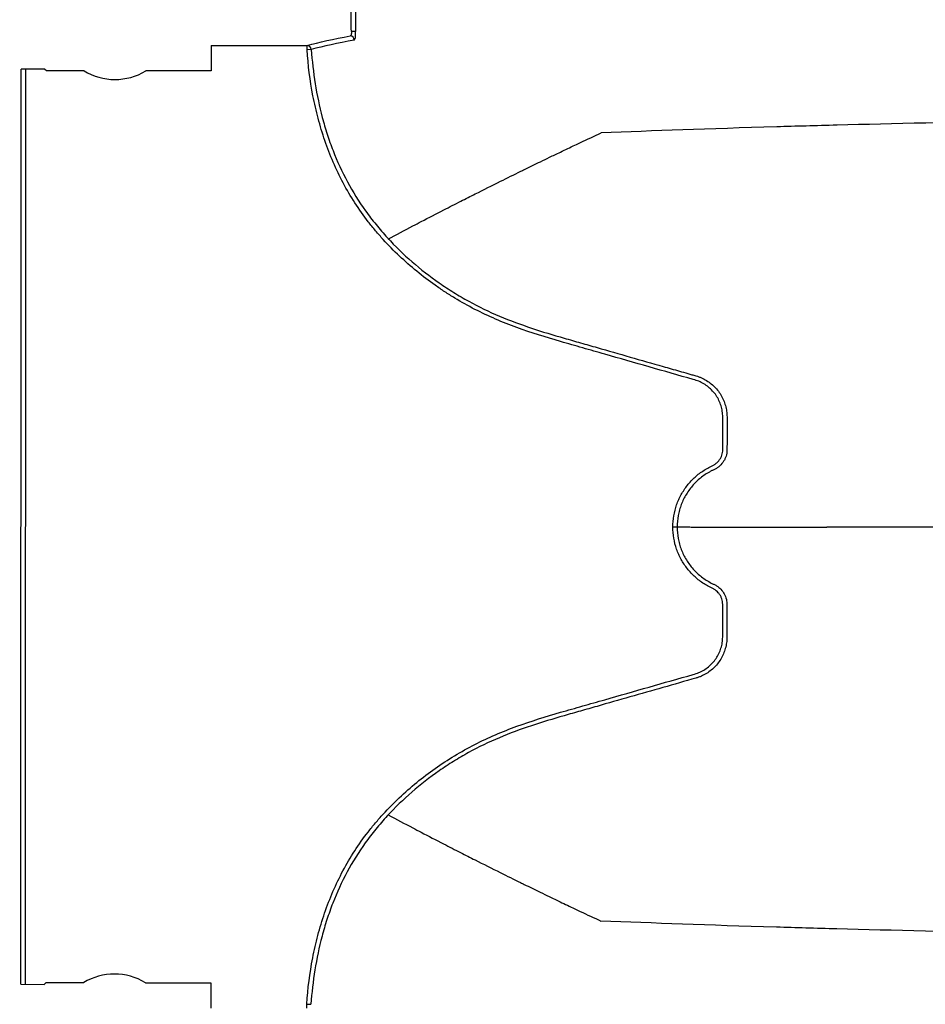
# Model space of a CAD drawing. Units: inches. Extents: x -15.6 to 15.6, y -11.8 to 11.8.
# Drawn here: x -2.9 to -2.7, y -5.4 to -5.1 of the extents above; entities that cross this region are included whole.
import ezdxf

# ---------------------------------------------------------------- set-up
doc = ezdxf.new("R2010")
doc.units = ezdxf.units.IN
doc.header["$MEASUREMENT"] = 0
doc.styles.get("Standard").update_dxf_attribs({"font": 'arial.ttf', "height": 0.05})
doc.dimstyles.new('Chamber', dxfattribs={"dimtxt": 0.08, "dimasz": 0.08, "dimexe": 0.18, "dimexo": 0.0625, "dimgap": 0.05, "dimtad": 0, "dimtih": 1, "dimtoh": 1, "dimdec": 1, "dimzin": 0, "dimdsep": 46, "dimtxsty": 'Standard', "dimcen": 0, "dimadec": 0, "dimazin": 0, "dimtfac": 1, "dimtdec": 1, "dimtofl": 0, "dimtmove": 0, "dimatfit": 3, "dimfxl": 0.18, "dimtolj": 1, "dimtzin": 0, "dimarcsym": 0})

# ---------------------------------------------------------------- blocks, each defined once
blk = doc.blocks.new('*D56')
at = {"color": 0, "lineweight": -2, "transparency": 16777216}
for p, q in [((-2.931202874085494, -4.570793953857221), (-3.905175854473429, -4.570793953857221)), ((-3.725175854473429, -4.650793953857221), (-3.725175854473429, -6.460140790447447)), ((-3.725175854473428, -8.518578122717527), (-3.725175854473429, -6.709231286127302)), ((-2.932966662617575, -8.598578122717527), (-3.905175854473428, -8.598578122717527))]:
    blk.add_line(p, q, dxfattribs=at)
at = {"color": 0, "transparency": 16777216}
for points in [[(-3.738509187806762, -4.650793953857221), (-3.711842521140096, -4.650793953857221), (-3.725175854473429, -4.570793953857221)], [(-3.738509187806761, -8.518578122717527), (-3.711842521140095, -8.518578122717527), (-3.725175854473428, -8.598578122717527)]]:
    blk.add_solid(points, dxfattribs=at)
at = {"layer": 'Defpoints', "color": 0, "transparency": 16777216}
for p in [(-3.725175854473429, -4.570793953857221), (-2.868702874085494, -4.570793953857221), (-2.870466662617575, -8.598578122717527)]:
    blk.add_point(p, dxfattribs=at)
at = {"color": 0, "transparency": 16777216, "insert": (-3.725175854473429, -6.584686038287372), "char_height": 0.05, "width": 0.6939745397828432, "attachment_point": 5}
blk.add_mtext('\\A1;87.3"\\P(2,220 mm)', dxfattribs=at)

msp = doc.modelspace()

# ---------------------------------------------------------------- linework, layer by layer
at = {"color": 7, "linetype": 'Continuous', "lineweight": 25}
for p, q in [((-2.813458391729707, -5.094847496992884), (-2.814589687855857, -5.094882462417239)), ((-2.852321628382853, -5.098567493758054), (-2.852324070290866, -5.105450776102614)), ((-2.852321628382853, -5.098567493758054), (-2.826525630263902, -5.098576645126748)), ((-2.82652603942557, -5.099729995398619), (-2.826525630263902, -5.098576645126748)), ((-2.825386676484147, -5.099650140637081), (-2.82652603942557, -5.099729995398619)), ((-2.903529726273177, -5.351057550024208), (-2.903442427631514, -5.104978993784762)), ((-2.897044531579166, -5.1049812634975), (-2.903442427631514, -5.104978993784762)), ((-2.902289861227224, -5.104979402668341), (-2.902377159868887, -5.351057958907788)), ((-2.896649788238147, -5.105435051144589), (-2.897045974458987, -5.105038583722539)), ((-2.886528407178243, -5.105438641798038), (-2.896649788238147, -5.105435051144589)), ((-2.852324070290866, -5.105450776102614), (-2.869938585004771, -5.105444527190748)), ((-2.897133232430534, -5.351002498502595), (-2.896736765008491, -5.350606312281748)), ((-2.896736765008491, -5.350606312281748), (-2.886615383948588, -5.350609902935204)), ((-2.870025561775119, -5.350615788327914), (-2.85241104706121, -5.350622037239773)), ((-2.85241104706121, -5.350622037239773), (-2.852413484874777, -5.357493778103091)), ((-2.903529726273177, -5.351057550024208), (-2.897131830220829, -5.351059819736953)), ((-2.826616608110047, -5.3575029297835), (-2.826616198948379, -5.356349579511622)), ((-2.826616198948379, -5.356349579511622), (-2.825476902449076, -5.356430371243654))]:
    msp.add_line(p, q, dxfattribs=at)
at = {"color": 7, "linetype": 'Continuous', "lineweight": 25, "flags": 128}
for points in [[(-2.897045974458987, -5.105038583722539), (-2.897045608597054, -5.105009913686018), (-2.897044531579166, -5.1049812634975)], [(-2.897131830220829, -5.351059819736953), (-2.897132886910612, -5.351031168791479), (-2.897133232430534, -5.351002498502595)]]:
    msp.add_lwpolyline(points, dxfattribs=at)
at = {"color": 7, "linetype": 'Continuous', "lineweight": 25}
for centre, radius, start, end in [((-2.81495369254543, -5.097187131024718), 0.001151612873079804, 2.924760748395558, 89.00793988682176), ((-2.82653818431718, -5.099730914181499), 0.001154337322887598, 4.012491108640001, 89.37686460057611), ((-2.878228601213987, -5.09164383952448), 0.01609917230204738, 238.9662831931384, 300.9930643941428), ((-2.878325367739375, -5.36441059060148), 0.01609917230204575, 58.96628319313652, 120.9930643941428)]:
    msp.add_arc(centre, radius, start, end, dxfattribs=at)
for points in [[(-2.814589687855857, -5.094882462417239), (-2.814655938841629, -5.092738931059493), (-2.814655157496418, -5.09059385220516), (-2.814587321625741, -5.088450370456272)], [(-2.813456051827888, -5.0884861723341), (-2.813523139740699, -5.090606071048306), (-2.813523912325323, -5.092727549220527), (-2.813458391729707, -5.094847496992884)], [(-2.826525630263902, -5.098576645126748), (-2.823249732105182, -5.09772575016234), (-2.819386093766589, -5.096878763246785), (-2.814933753692646, -5.096035690773732)], [(-2.813803579763448, -5.097128370509353), (-2.818251672699038, -5.0979643380659), (-2.822113787161854, -5.098805324310327), (-2.825386676484147, -5.099650140637081)], [(-2.66027279580592, -5.228104554046482), (-2.670669479242296, -5.228101578403191), (-2.679140399188828, -5.228098578658383), (-2.686646290369399, -5.228095197822441)]]:
    msp.add_open_spline(points, degree=3, dxfattribs=at)
for points, knots in [([(-2.814589687855857, -5.094882462417239), (-2.814580193352455, -5.09503518360026), (-2.814581517370911, -5.095185529915085), (-2.814605541498306, -5.095464655871659), (-2.814628352044569, -5.095591661915584), (-2.814723128882711, -5.095905563154979), (-2.814822264519179, -5.096025154682316), (-2.814933753692646, -5.096035690773732)], [0, 0, 0, 0, 0.2500000000000196, 0.2500000000000196, 0.5000000000000392, 0.5000000000000392, 1, 1, 1, 1]), ([(-2.813803579763448, -5.097128370509353), (-2.813746323418819, -5.097117609842435), (-2.813692555385938, -5.097051299537554), (-2.813598992358191, -5.096818852383578), (-2.813558366204681, -5.096649887351916), (-2.813496038355417, -5.096233299148224), (-2.813473866974622, -5.095983541621806), (-2.813450485800857, -5.09543764278925), (-2.813449188489376, -5.095145271893408), (-2.813458391729707, -5.094847496992884)], [0, 0, 0, 0, 0.25, 0.25, 0.5, 0.5, 0.75, 0.75, 1, 1, 1, 1]), ([(-2.728089581871991, -5.228080187485524), (-2.728088314355528, -5.226042933764916), (-2.727752611732107, -5.224062832589617), (-2.726748816951105, -5.221178168375729), (-2.726337386488314, -5.220256960231865), (-2.725370877998934, -5.218496483892849), (-2.724815257830823, -5.217656392584075), (-2.72355262131148, -5.216060200900294), (-2.722861234559431, -5.215323690314506), (-2.721370815237623, -5.213977382525364), (-2.720569974005397, -5.213366741061662), (-2.719283853139405, -5.212546133776094), (-2.718843645792489, -5.212289690717725), (-2.718168308467874, -5.211935359794332), (-2.717939072207308, -5.211824821613533), (-2.717479464955577, -5.211605828836127), (-2.717248245073431, -5.211498932967075), (-2.716811155268822, -5.211238593814372), (-2.716602546162832, -5.211089533423177), (-2.716209845549955, -5.210770827002605), (-2.716028250523035, -5.210595844486456), (-2.715693998770124, -5.21021522699813), (-2.715539123128259, -5.210009390959982), (-2.715270139584721, -5.209580649478781), (-2.715153648710558, -5.209357118306272), (-2.714956269659947, -5.208891938193176), (-2.714875978081892, -5.20864770447033), (-2.714754559719225, -5.208154391170069), (-2.714711578056054, -5.207905304514597), (-2.714676240412135, -5.207400191671674), (-2.714675854642955, -5.207145117312223), (-2.714675541667265, -5.206635789563947), (-2.714676376850168, -5.20638112517198), (-2.714673080942227, -5.205107807113748), (-2.714674356958231, -5.204089150624021), (-2.714673718410019, -5.20205183931062), (-2.714673322803996, -5.201033183693774), (-2.714672780737747, -5.199505200241703), (-2.714670328440661, -5.198995653894123), (-2.714674737537848, -5.197977457182219), (-2.714714709576494, -5.197471992083727), (-2.714867724801028, -5.196468091379323), (-2.714981803205184, -5.195967143473098), (-2.715284287461156, -5.194983979707686), (-2.715469730739397, -5.194508879034252), (-2.715908152160118, -5.19359122209665), (-2.716160746608157, -5.193148480933772), (-2.716734401735426, -5.192295991834158), (-2.717053986661298, -5.191891786211627), (-2.717740943193149, -5.191140553749662), (-2.718110731253013, -5.190791324431451), (-2.718904168528187, -5.190146884827399), (-2.719329818076066, -5.189850168396504), (-2.720208405673375, -5.189330478649417), (-2.720663932051924, -5.189104540882965), (-2.721371308401025, -5.18881594743538), (-2.721611171619568, -5.18872825346169), (-2.722099256194024, -5.188570324246129), (-2.722348350593958, -5.188501912354845), (-2.730529158307025, -5.186162267993645), (-2.738463127084568, -5.183897245391044), (-2.748379090225058, -5.181060728005022), (-2.750362220314948, -5.180493205995575), (-2.754328381018258, -5.179357943425956), (-2.75631312714798, -5.17879457164414), (-2.762254257224726, -5.177070937490235), (-2.766189846410231, -5.175857501558838), (-2.771981370032623, -5.173751313959109), (-2.773893372884544, -5.173001932879053), (-2.777667828949607, -5.171376469066033), (-2.779529564266682, -5.170498550626064), (-2.78320074349465, -5.168609001215422), (-2.785010380859401, -5.167597864918861), (-2.787684790090154, -5.165978758156768), (-2.78857132156725, -5.165420795621323), (-2.790321324526591, -5.164276077426258), (-2.791184074905622, -5.163689904377975), (-2.79543699173546, -5.160690443455302), (-2.798646592388597, -5.158073555340629), (-2.803159214799127, -5.153807947269279), (-2.804612779124238, -5.152328974315381), (-2.806712979550941, -5.150020144739806), (-2.807399674170146, -5.149235456826247), (-2.808745232055738, -5.147634699252443), (-2.809404744037142, -5.146817602162542), (-2.812599954945522, -5.142688756699137), (-2.814850879818589, -5.139219002567174), (-2.818730920229051, -5.131939956629488), (-2.820365988962006, -5.128133915553619), (-2.82240220356196, -5.122197485879582), (-2.823005418464291, -5.120195446747552), (-2.824066628209223, -5.116171313131574), (-2.824525999515092, -5.114145490436918), (-2.825707239561485, -5.108030004115385), (-2.826233594302135, -5.103902584855128), (-2.82652603942557, -5.099729995398619)], [0, 0, 0, 0, 0.03125000000000228, 0.03125000000000228, 0.04687500000000316, 0.04687500000000316, 0.06250000000000404, 0.06250000000000404, 0.07812500000000491, 0.07812500000000491, 0.0937500000000058, 0.0937500000000058, 0.1015625000000056, 0.1015625000000056, 0.1054687500000055, 0.1054687500000055, 0.1093750000000054, 0.1093750000000054, 0.1132812500000053, 0.1132812500000053, 0.1171875000000052, 0.1171875000000052, 0.1210937500000051, 0.1210937500000051, 0.125000000000005, 0.125000000000005, 0.1289062500000049, 0.1289062500000049, 0.1328125000000047, 0.1328125000000047, 0.1367187500000047, 0.1367187500000047, 0.1406250000000046, 0.1406250000000046, 0.1562500000000041, 0.1562500000000041, 0.1718750000000037, 0.1718750000000037, 0.1796875000000031, 0.1796875000000031, 0.1875000000000025, 0.1875000000000025, 0.1953125000000019, 0.1953125000000019, 0.2031250000000013, 0.2031250000000013, 0.2109375000000007, 0.2109375000000007, 0.2187500000000001, 0.2187500000000001, 0.2265624999999995, 0.2265624999999995, 0.2343749999999989, 0.2343749999999989, 0.2421874999999983, 0.2421874999999983, 0.2460937499999988, 0.2460937499999988, 0.2499999999999992, 0.2499999999999992, 0.375000000000001, 0.375000000000001, 0.4062500000000002, 0.4062500000000002, 0.4374999999999994, 0.4374999999999994, 0.4999999999999964, 0.4999999999999964, 0.5312499999999956, 0.5312499999999956, 0.5624999999999948, 0.5624999999999948, 0.5937499999999939, 0.5937499999999939, 0.609374999999994, 0.609374999999994, 0.624999999999994, 0.624999999999994, 0.687499999999998, 0.687499999999998, 0.7187499999999993, 0.7187499999999993, 0.7343749999999997, 0.7343749999999997, 0.7499999999999999, 0.7499999999999999, 0.8125000000000004, 0.8125000000000004, 0.875000000000001, 0.875000000000001, 0.9062500000000007, 0.9062500000000007, 0.9375000000000004, 0.9375000000000004, 1, 1, 1, 1]), ([(-2.825386676484147, -5.099650140637081), (-2.825169059949967, -5.102755269221831), (-2.824820070173377, -5.105835765422356), (-2.823837944678264, -5.111943480672103), (-2.823204904880964, -5.114970717706456), (-2.822015017701656, -5.119466512033739), (-2.82157820561466, -5.120957575855137), (-2.820618034855144, -5.123923476077387), (-2.820096087609652, -5.125393413810649), (-2.81841359181858, -5.12972710680625), (-2.817132522112246, -5.132529187490967), (-2.814224102200612, -5.137944252567848), (-2.8125944909964, -5.140556002260745), (-2.809890373252756, -5.14433180997581), (-2.80894514942344, -5.145567399694151), (-2.806971824199614, -5.147989512360539), (-2.805953238375853, -5.149164561770228), (-2.802807631175728, -5.152588366456321), (-2.800590930358151, -5.154735970257967), (-2.795935067410937, -5.158780258827399), (-2.793496211801877, -5.160677289326834), (-2.789674461642353, -5.163338457391383), (-2.788369137548475, -5.164197088614792), (-2.785724582021199, -5.165838496868268), (-2.784387183853731, -5.166620486035725), (-2.780330846689676, -5.168853428687036), (-2.777567308120613, -5.170190187367801), (-2.769106770406953, -5.173765388002046), (-2.763250319914, -5.175595564533062), (-2.755867696397114, -5.177724388360865), (-2.754389347638192, -5.178145483006176), (-2.751434130366277, -5.178991462200237), (-2.749956501987864, -5.179414401256857), (-2.745523504918104, -5.180682931875232), (-2.742568041510243, -5.181528165362188), (-2.736656904706255, -5.183217889772578), (-2.733701228414887, -5.18406237460735), (-2.729267780408804, -5.185329334233217), (-2.727051074552829, -5.185962877536504), (-2.724464986756317, -5.186702252926516), (-2.723171962605022, -5.187072009711059), (-2.722617813837271, -5.187230492438715), (-2.722248382330168, -5.187336151105789), (-2.722064753681202, -5.187388671688758), (-2.721878951724808, -5.187441815250295)], [0, 0, 0, 0, 0.06249999999999978, 0.06249999999999978, 0.1249999999999996, 0.1249999999999996, 0.1562500000000002, 0.1562500000000002, 0.1875000000000008, 0.1875000000000008, 0.2500000000000021, 0.2500000000000021, 0.3125000000000034, 0.3125000000000034, 0.3437500000000046, 0.3437500000000046, 0.3750000000000058, 0.3750000000000058, 0.4375000000000069, 0.4375000000000069, 0.500000000000008, 0.500000000000008, 0.5312500000000085, 0.5312500000000085, 0.5625000000000091, 0.5625000000000091, 0.6250000000000102, 0.6250000000000102, 0.7500000000000104, 0.7500000000000104, 0.7812500000000095, 0.7812500000000095, 0.8125000000000087, 0.8125000000000087, 0.8750000000000071, 0.8750000000000071, 0.9375000000000056, 0.9375000000000056, 0.9687500000000048, 0.9843750000000034, 0.9921875000000029, 0.9960937500000014, 0.9960937500000014, 1, 1, 1, 1]), ([(-2.119383023372269, -5.111119860478034), (-2.161636414075819, -5.111653191296078), (-2.21543032559925, -5.112332188895117), (-2.297172690795353, -5.113396269955452), (-2.358233015080145, -5.114217744195614), (-2.421391167888409, -5.115147898673605), (-2.484813447173483, -5.116120419149432), (-2.540629304868183, -5.11704797098227), (-2.593664954966595, -5.118025119335073), (-2.639592564028543, -5.118955334575297), (-2.675031179739534, -5.119789794037153), (-2.714978924793542, -5.120870640788553), (-2.733118571643111, -5.121562141769544), (-2.747367365630911, -5.122105319655098)], [0, 0, 0, 0, 0.1479410737815725, 0.1883477018335169, 0.295666990746291, 0.3754487487273764, 0.4419579494127173, 0.5615899656769098, 0.6280613843949993, 0.7078088203151939, 0.8141208068500226, 0.8539908548509086, 1, 1, 1, 1]), ([(-2.804708661690622, -5.150654048668912), (-2.802490423860199, -5.149475989986399), (-2.799530081225132, -5.147907049730875), (-2.794527337828811, -5.145295854306802), (-2.790244392836357, -5.143080925821565), (-2.785396904037075, -5.14060548320554), (-2.780322432157543, -5.138038816554825), (-2.774952828918799, -5.135354919793805), (-2.770515178510362, -5.133166185877506), (-2.766924658495466, -5.131407363887426), (-2.764357257549939, -5.13015662909379), (-2.761125231899037, -5.128593278874405), (-2.758038912255991, -5.12710796477797), (-2.755254647326918, -5.125779473922016), (-2.751634888063101, -5.12405416149408), (-2.749246250992275, -5.122963346873718), (-2.747367365630911, -5.122105319655098)], [0.0260951125220888, 0.0260951125220888, 0.0260951125220888, 0.0260951125220888, 0.1465739050828629, 0.1865501874329637, 0.2931568280663764, 0.3731149216107875, 0.4397486969532445, 0.5556958096141724, 0.6476577677654569, 0.6636515093079008, 0.7356246488253991, 0.7756106685462661, 0.8235942275977567, 0.8875727988250742, 0.911565542925262, 1, 1, 1, 1]), ([(-2.721878951724808, -5.187441815250295), (-2.721629412538583, -5.187513519636454), (-2.721376682906907, -5.187595548317219), (-2.720886172367841, -5.187773742717191), (-2.720644808418363, -5.187870934277136), (-2.719932087303164, -5.188186162551141), (-2.719471984368401, -5.188427607771061), (-2.718582646869567, -5.188974703139927), (-2.71815158244625, -5.189282513494511), (-2.717345105017746, -5.189944674960223), (-2.7169671273227, -5.190301051433217), (-2.71626064719505, -5.191063351673989), (-2.715930969810397, -5.191469398903749), (-2.715326604618127, -5.192331189836693), (-2.715057312015148, -5.192777932783066), (-2.714580610208962, -5.193701236030584), (-2.714373963886704, -5.194178163925102), (-2.714024271720341, -5.195162664423961), (-2.713881110727264, -5.195672641996161), (-2.713668185253848, -5.19669266989419), (-2.713596569894456, -5.197206159355005), (-2.713522515491054, -5.198240036760978), (-2.713530366548081, -5.198761455191459), (-2.713530920674209, -5.200323433194065), (-2.713531283343016, -5.201364751866002), (-2.713532055150832, -5.203447389185541), (-2.713533023392156, -5.204488707539866), (-2.713532672287339, -5.205790356301613), (-2.713533577520877, -5.20605068554314), (-2.713534334838393, -5.206571344577377), (-2.713532352125455, -5.206831675330626), (-2.713536188953636, -5.207352332743135), (-2.713541257520475, -5.207612332972587), (-2.713590024899712, -5.20812683415631), (-2.71363544929422, -5.208381147925515), (-2.713755796625275, -5.20888566110834), (-2.71383175513964, -5.209137193544862), (-2.714016766770552, -5.20962066970538), (-2.714123672980502, -5.209855105988261), (-2.714491837979818, -5.210534347821564), (-2.714802081182306, -5.21096171447978), (-2.715334265818488, -5.211523390262975), (-2.715524453399855, -5.211697109099873), (-2.71592822149228, -5.212019975922189), (-2.716140892411655, -5.212172231368733), (-2.716582647704431, -5.212446791590601), (-2.716814399314124, -5.212564158563396), (-2.717283366560157, -5.212788915565007), (-2.717518955475406, -5.212899278039949), (-2.71798177944731, -5.213135304600357), (-2.718208490188161, -5.213261925414223), (-2.718659482105362, -5.21351960712321), (-2.718882041525315, -5.213654626210989), (-2.719538882569335, -5.214073595501354), (-2.719961129188381, -5.214370509435824), (-2.721180793312847, -5.215314240542511), (-2.721931941829965, -5.216013124100741), (-2.722965342200734, -5.217166473033672), (-2.723295608319756, -5.217570722598055), (-2.723912625024628, -5.21840126444647), (-2.724200260151584, -5.218828132396105), (-2.725001983720638, -5.220142728763655), (-2.725456054205985, -5.22106380287962), (-2.726011893263749, -5.222515011282738), (-2.726175692179069, -5.223009958900036), (-2.726454780608886, -5.224002803573931), (-2.726571113037945, -5.224503198388639), (-2.726851440398889, -5.226016135022611), (-2.726946935241592, -5.227040399980432), (-2.726947577757727, -5.228080898005281)], [0, 0, 0, 0, 0.01562500000000589, 0.01562500000000589, 0.03125000000001178, 0.03125000000001178, 0.06250000000001801, 0.06250000000001801, 0.09375000000002424, 0.09375000000002424, 0.1250000000000305, 0.1250000000000305, 0.1562500000000367, 0.1562500000000367, 0.1875000000000429, 0.1875000000000429, 0.2187500000000492, 0.2187500000000492, 0.2500000000000554, 0.2500000000000554, 0.2812500000000616, 0.2812500000000616, 0.3125000000000678, 0.3125000000000678, 0.3750000000000803, 0.3750000000000803, 0.4375000000000928, 0.4375000000000928, 0.4531250000000936, 0.4531250000000936, 0.4687500000000945, 0.4687500000000945, 0.4843750000000953, 0.4843750000000953, 0.5000000000000961, 0.5000000000000961, 0.515625000000097, 0.515625000000097, 0.5312500000000979, 0.5312500000000979, 0.5625000000000967, 0.5625000000000967, 0.5781250000000939, 0.5781250000000939, 0.5937500000000911, 0.5937500000000911, 0.6093750000000884, 0.6093750000000884, 0.6250000000000856, 0.6250000000000856, 0.6406250000000829, 0.6406250000000829, 0.6562500000000802, 0.6562500000000802, 0.6875000000000747, 0.6875000000000747, 0.750000000000059, 0.750000000000059, 0.7812500000000511, 0.7812500000000511, 0.8125000000000432, 0.8125000000000432, 0.8750000000000274, 0.8750000000000274, 0.9062500000000197, 0.9062500000000197, 0.9375000000000118, 0.9375000000000118, 1, 1, 1, 1]), ([(-2.826616198948379, -5.356349579511622), (-2.826320298292607, -5.352176892867433), (-2.825790465905317, -5.348049489040783), (-2.824603911494922, -5.341934226247687), (-2.824142750955314, -5.339908511899601), (-2.823077907116897, -5.335884671731321), (-2.822472710416051, -5.333882447528602), (-2.820431423362166, -5.327948300921733), (-2.81879301733278, -5.32414368533599), (-2.814906044914419, -5.316867471900622), (-2.812651550710402, -5.313399109376789), (-2.809451617185839, -5.309272046395471), (-2.808791232461729, -5.308455424775985), (-2.807444321967509, -5.306856058329842), (-2.806756953149307, -5.306072053943602), (-2.804654727359289, -5.303765250207334), (-2.8031998096473, -5.302287594250352), (-2.798683071930753, -5.298025893800443), (-2.795470659056924, -5.295411548445784), (-2.790362665086601, -5.291816119096488), (-2.788603955468734, -5.290668263879027), (-2.785036639025058, -5.288513141304193), (-2.783226327965782, -5.28750383615359), (-2.779553884026253, -5.285617938075255), (-2.777691553431534, -5.284741851481073), (-2.773916011097047, -5.283119981507348), (-2.772003522367886, -5.28237234654592), (-2.766210680192035, -5.28027125586987), (-2.762274390068931, -5.27906105024811), (-2.75633236603008, -5.277342004360889), (-2.754347371848361, -5.276780051021568), (-2.75038068715082, -5.275647683875199), (-2.748397294915613, -5.275081609910728), (-2.738480019523585, -5.272252332606179), (-2.730545005099405, -5.269993098801905), (-2.722363117433716, -5.267659419517855), (-2.722114042639703, -5.267591057791904), (-2.721626171564527, -5.26743286558964), (-2.721386420894973, -5.267345046219468), (-2.720679393120012, -5.267056106951976), (-2.720224113844242, -5.266829977832167), (-2.719346065533241, -5.266309952682732), (-2.718920689240729, -5.266013097723523), (-2.718127770669568, -5.265368419944863), (-2.717758270472814, -5.265019089029749), (-2.717071859117141, -5.264267773911634), (-2.716752591274943, -5.263863592057), (-2.716179412042194, -5.263011018564328), (-2.7159270394394, -5.262568284053941), (-2.715489105199666, -5.261650699693817), (-2.715303892349969, -5.261175682185673), (-2.715001846390074, -5.260192777736776), (-2.714887946525739, -5.259691842748488), (-2.714735292257373, -5.258688394862055), (-2.71469549307788, -5.258183272783398), (-2.714691285374606, -5.257166015157587), (-2.714692954177792, -5.256657035380826), (-2.714692412665052, -5.255130612164585), (-2.714692079193615, -5.254112996683467), (-2.714691301670207, -5.25207776573582), (-2.714689512482014, -5.251060150446804), (-2.714691563963449, -5.249788130769666), (-2.714690662197892, -5.249533727007389), (-2.714690732369167, -5.249024919235566), (-2.714690793129709, -5.248770013619868), (-2.714725315848991, -5.248265405525942), (-2.714768316739384, -5.248016758435988), (-2.714889263070155, -5.24752442902092), (-2.714969096790092, -5.247280189392704), (-2.715165876543754, -5.2468150619613), (-2.715281851648484, -5.246591544789183), (-2.71555027677714, -5.246163274600185), (-2.715704039364493, -5.245957104449424), (-2.716204720948298, -5.245386857150372), (-2.716600510545309, -5.245065455082909), (-2.71714637656174, -5.244738711255771), (-2.71725748804192, -5.244676915623465), (-2.717485111041444, -5.244563223387296), (-2.717601461187027, -5.244511030962705), (-2.717946976370907, -5.244347973075087), (-2.718174603260341, -5.244234287969654), (-2.718849876700329, -5.243879287537986), (-2.719290573647349, -5.243623457600684), (-2.720577126705933, -5.242802434975367), (-2.721377628475324, -5.242190902582841), (-2.722867784571541, -5.240843456748649), (-2.723558941245308, -5.24010642882196), (-2.72482108626664, -5.238509035678526), (-2.725376387515176, -5.237668373968212), (-2.726342116796197, -5.235906813998525), (-2.726753069789336, -5.234985106673157), (-2.727755278736225, -5.232098927292704), (-2.728089704775499, -5.230118029407919), (-2.72808944352829, -5.228080187503259)], [0, 0, 0, 0, 0.06250000000000021, 0.06250000000000021, 0.0937500000000003, 0.0937500000000003, 0.1250000000000004, 0.1250000000000004, 0.1875000000000006, 0.1875000000000006, 0.2500000000000008, 0.2500000000000008, 0.2656250000000005, 0.2656250000000005, 0.2812500000000002, 0.2812500000000002, 0.3124999999999996, 0.3124999999999996, 0.3749999999999962, 0.3749999999999962, 0.4062499999999941, 0.4062499999999941, 0.437499999999992, 0.437499999999992, 0.4687499999999899, 0.4687499999999899, 0.4999999999999878, 0.4999999999999878, 0.5624999999999836, 0.5624999999999836, 0.5937499999999815, 0.5937499999999815, 0.6249999999999793, 0.6249999999999793, 0.7499999999999724, 0.7499999999999724, 0.7539062499999735, 0.7539062499999735, 0.7578124999999745, 0.7578124999999745, 0.7656249999999761, 0.7656249999999761, 0.7734374999999778, 0.7734374999999778, 0.7812499999999795, 0.7812499999999795, 0.7890624999999812, 0.7890624999999812, 0.7968749999999829, 0.7968749999999829, 0.8046874999999846, 0.8046874999999846, 0.8124999999999862, 0.8124999999999862, 0.820312499999988, 0.820312499999988, 0.8281249999999897, 0.8281249999999897, 0.8437499999999922, 0.8437499999999922, 0.8593749999999949, 0.8593749999999949, 0.8632812499999956, 0.8632812499999956, 0.8671874999999962, 0.8671874999999962, 0.8710937499999969, 0.8710937499999969, 0.8749999999999976, 0.8749999999999976, 0.8789062499999982, 0.8789062499999982, 0.8828124999999989, 0.8828124999999989, 0.8906249999999987, 0.8906249999999987, 0.892578124999999, 0.892578124999999, 0.8945312499999993, 0.8945312499999993, 0.8984374999999983, 0.8984374999999983, 0.9062499999999977, 0.9062499999999977, 0.9218749999999981, 0.9218749999999981, 0.9374999999999984, 0.9374999999999984, 0.9531249999999989, 0.9531249999999989, 0.9687499999999992, 0.9687499999999992, 1, 1, 1, 1]), ([(-2.728089581871991, -5.228080187485524), (-2.727815355575256, -5.228080358100684), (-2.727542280900042, -5.228080527999317), (-2.727127358679521, -5.228080786151139), (-2.726987253612478, -5.228080873320188), (-2.726947577757727, -5.228080898005281)], [0, 0, 0, 0, 0.5000000000000004, 0.5000000000000004, 1, 1, 1, 1]), ([(-2.726947576261306, -5.228080898005807), (-2.726734617252276, -5.228080972537292), (-2.726308678006852, -5.228081121607694), (-2.725646038764332, -5.228081352225857), (-2.724965993753138, -5.228081588241949), (-2.72426684336515, -5.228081830330346), (-2.723549046604013, -5.228082078536538), (-2.722812484004677, -5.228082333061835), (-2.722057191153635, -5.228082594052886), (-2.721283162108236, -5.228082861657974), (-2.720490402080067, -5.228083136011726), (-2.719678913315693, -5.22808341723907), (-2.718848698880656, -5.228083705454026), (-2.717999761645295, -5.228084000759843), (-2.717132104556548, -5.228084303248842), (-2.716245730565056, -5.228084613002231), (-2.715340642644687, -5.228084930090063), (-2.714416843787244, -5.228085254571006), (-2.71347433700387, -5.228085586492291), (-2.712513125324623, -5.22808592588953), (-2.711533211798567, -5.228086272786612), (-2.710534599493691, -5.228086627195538), (-2.709517291496894, -5.228086989116292), (-2.708481290913966, -5.228087358536726), (-2.707426600869521, -5.228087735432368), (-2.706353224506987, -5.228088119766355), (-2.705261164988585, -5.228088511489204), (-2.704150425495193, -5.228088910538759), (-2.70302100922666, -5.228089316839963), (-2.701872919400437, -5.228089730304767), (-2.700706159256569, -5.228090150831967), (-2.699520732038813, -5.228090578307039), (-2.698316641064913, -5.228091012602029), (-2.697093889464107, -5.228091453575402), (-2.695852481156866, -5.228091901071672), (-2.694592417196713, -5.228092354922182), (-2.693313709428622, -5.228092814941469), (-2.692016329491636, -5.22809328094008), (-2.69070039923227, -5.228093752676102), (-2.689365479733663, -5.228094230035133), (-2.688013225981312, -5.228094712357738), (-2.687096213358902, -5.228095038030858), (-2.686637630519343, -5.2280952008946)], [0, 0, 0, 0, 0.02491310368338099, 0.04982869065898602, 0.07474691780697425, 0.09966794183300397, 0.1245919192752499, 0.1495190065114834, 0.1744493597662213, 0.1993831351179298, 0.2243204885062995, 0.2492615757395788, 0.2742065525019703, 0.2991555743610887, 0.3241087967754806, 0.3490663751022066, 0.3740284646044807, 0.3989952204593738, 0.4239667977655744, 0.4489433515512093, 0.473925036781725, 0.4989120083678237, 0.5239044211734629, 0.5489024300239072, 0.5739061897138424, 0.5989158550155419, 0.6239315806870921, 0.6489535214806743, 0.6739818321508997, 0.6990166674632003, 0.7240581822022767, 0.7491065311805962, 0.7741618692469454, 0.7992243512950392, 0.8242941322721782, 0.8493713671879602, 0.8744562111230433, 0.899548819237959, 0.9246493467819786, 0.9497579491020259, 0.9748747816516424, 1, 1, 1, 1]), ([(-2.72694743917209, -5.228080903160354), (-2.726947542530155, -5.229121955000885), (-2.726852681340208, -5.230146824308427), (-2.726573131804372, -5.231660738720514), (-2.726457030862875, -5.232161471536202), (-2.726178351202243, -5.233155017066842), (-2.726014728496789, -5.23365033356346), (-2.725459367850029, -5.235102561709134), (-2.72500550131943, -5.236024330077562), (-2.724203891778057, -5.237339974349609), (-2.723916265709274, -5.237767194641485), (-2.723299204258677, -5.23859844539394), (-2.722968914397701, -5.239003011419811), (-2.72193538665482, -5.240157253360145), (-2.721184053871799, -5.240856721048132), (-2.719557204181285, -5.242116101790941), (-2.718675757279943, -5.242678708123023), (-2.717520804301195, -5.243274135791076), (-2.717286021478802, -5.243386289780538), (-2.716814430865359, -5.243606869668135), (-2.716585262105607, -5.24372926758263), (-2.715922011439549, -5.244140849754025), (-2.71551650342597, -5.24446646681254), (-2.714808299631446, -5.245215417645653), (-2.714499452236495, -5.245643100620569), (-2.714133243946929, -5.2463227907432), (-2.714026684036998, -5.246557306518262), (-2.713842731077854, -5.247041283327214), (-2.71376738703907, -5.247292716747928), (-2.713647892861186, -5.247796515705822), (-2.713602789809691, -5.248050527578926), (-2.713555223683333, -5.248564707255596), (-2.713550853737768, -5.248824698987107), (-2.713545705310761, -5.249605180755061), (-2.713548254264072, -5.250125501178289), (-2.713549584492306, -5.251686463247204), (-2.713549435871801, -5.252727104759551), (-2.713550140863532, -5.254808387655586), (-2.713550516895516, -5.255849029100567), (-2.713551070661268, -5.257409991269377), (-2.713543590759748, -5.257931047449418), (-2.713618307496098, -5.258964484888693), (-2.713690235433418, -5.25947786273337), (-2.713903850993489, -5.260497875886564), (-2.714047384291149, -5.261007864453276), (-2.714397696503685, -5.261992043341607), (-2.714604655912346, -5.262468847072412), (-2.715320722948473, -5.263853507371259), (-2.715933138717237, -5.264724961305177), (-2.716993659231363, -5.265867697115283), (-2.717371923604865, -5.266223857677041), (-2.718179047957101, -5.266885599881256), (-2.7186103911923, -5.267193132836518), (-2.719500013201589, -5.267739527760071), (-2.719960254788234, -5.267980633421217), (-2.720673185503561, -5.268295353620118), (-2.721035336606786, -5.268440887303541), (-2.721406244955418, -5.268568206788302), (-2.72165548522776, -5.268648993288473), (-2.721784359463491, -5.268688276117309), (-2.72190768476084, -5.268723618547575)], [0, 0, 0, 0, 0.06249999999999123, 0.06249999999999123, 0.09374999999998684, 0.09374999999998684, 0.1249999999999825, 0.1249999999999825, 0.1874999999999709, 0.1874999999999709, 0.2187499999999638, 0.2187499999999638, 0.2499999999999566, 0.2499999999999566, 0.3124999999999447, 0.3124999999999447, 0.3749999999999327, 0.3749999999999327, 0.3906249999999324, 0.3906249999999324, 0.4062499999999321, 0.4062499999999321, 0.4374999999999367, 0.4374999999999367, 0.4687499999999412, 0.4687499999999412, 0.4843749999999434, 0.4843749999999434, 0.4999999999999456, 0.4999999999999456, 0.5156249999999477, 0.5156249999999477, 0.5312499999999498, 0.5312499999999498, 0.5624999999999543, 0.5624999999999543, 0.6249999999999629, 0.6249999999999629, 0.6874999999999716, 0.6874999999999716, 0.7187499999999759, 0.7187499999999759, 0.7499999999999803, 0.7499999999999803, 0.7812499999999847, 0.7812499999999847, 0.8124999999999891, 0.8124999999999891, 0.8749999999999978, 0.8749999999999978, 0.90625, 0.90625, 0.9375000000000023, 0.9375000000000023, 0.9687500000000046, 0.9687500000000046, 0.9843750000000051, 0.9921875000000026, 0.9921875000000026, 1, 1, 1, 1]), ([(-2.538477837721047, -5.22814776195014), (-2.539185704384202, -5.228147510835207), (-2.540601744165606, -5.228147008496649), (-2.542710197968059, -5.228146260615318), (-2.544807727399558, -5.228145516667908), (-2.54689311604649, -5.228144777087088), (-2.548966605754636, -5.228144041779579), (-2.551028047218185, -5.228143310793406), (-2.553077395851201, -5.228142584139), (-2.555114578832178, -5.228141861837145), (-2.557139530752551, -5.228141143906129), (-2.559152184058298, -5.228140430365173), (-2.56115247161263, -5.228139721233525), (-2.563140326008742, -5.228139016530733), (-2.565115679753912, -5.228138316276507), (-2.567078465220021, -5.228137620490799), (-2.569028614656649, -5.228136929193781), (-2.570966060187434, -5.228136242405817), (-2.57289073381089, -5.228135560147521), (-2.574802567400059, -5.228134882439683), (-2.576701492702444, -5.228134209303342), (-2.578587441339877, -5.228133540759721), (-2.580460344808429, -5.228132876830273), (-2.58232013447827, -5.228132217536668), (-2.584166741593567, -5.228131562900771), (-2.586000097272354, -5.228130912944657), (-2.587820132506447, -5.228130267690645), (-2.589626778161293, -5.228129627161223), (-2.591419964975881, -5.228128991379108), (-2.593199623562601, -5.228128360367236), (-2.594965684407164, -5.228127734148721), (-2.596718077868449, -5.228127112746918), (-2.59845673417842, -5.228126496185375), (-2.600181583441977, -5.228125884487845), (-2.601892555636869, -5.228125277678295), (-2.603589580613569, -5.228124675780876), (-2.605272588095154, -5.228124078819981), (-2.606941507677178, -5.228123486820174), (-2.608596268827593, -5.228122899806259), (-2.610236800886597, -5.228122317803205), (-2.61186303306652, -5.228121740836201), (-2.613474894451741, -5.228121168930649), (-2.615072313998532, -5.228120602112156), (-2.616655220534966, -5.228120040406488), (-2.618223542760788, -5.228119483839677), (-2.619777209247317, -5.228118932437901), (-2.621316148437298, -5.228118386227571), (-2.622840288644813, -5.228117845235289), (-2.624349558055165, -5.228117309487843), (-2.625843884724741, -5.22811677901224), (-2.62732319658091, -5.22811625383568), (-2.628787421421897, -5.228115733985547), (-2.630236486916683, -5.228115219489439), (-2.631670320604869, -5.228114710375145), (-2.633088849896573, -5.228114206670661), (-2.634492002072303, -5.228113708404145), (-2.635879704282846, -5.22811321560399), (-2.637251883549151, -5.228112728298768), (-2.638608466762204, -5.228112246517234), (-2.639949380682928, -5.228111770288358), (-2.641274551942043, -5.228111299641284), (-2.642583907039981, -5.228110834605367), (-2.64387737234668, -5.228110375210143), (-2.645154874101792, -5.228109921485334), (-2.646416338413307, -5.228109473460876), (-2.647661691262247, -5.228109031166873), (-2.648890858484474, -5.228108594633625), (-2.650103765838093, -5.228108163891626), (-2.651300338751195, -5.228107738971609), (-2.652480503263373, -5.228107319904232), (-2.653644182509037, -5.228106906721351), (-2.65479130984993, -5.228106499451265), (-2.655921779831093, -5.228106098136365), (-2.65703563133599, -5.228105702767394), (-2.658132363589026, -5.228105313528886), (-2.659213490564476, -5.228104929882456), (-2.659919673342593, -5.228104679343723), (-2.66027284339977, -5.228104554046446)], [0, 0, 0, 0, 0.01311830394149079, 0.02624228716033534, 0.03937196903542326, 0.05250736765737615, 0.06564849986224593, 0.07879538126542857, 0.09194802629579553, 0.1051064482300449, 0.1182706592272607, 0.1314406703636922, 0.1446164916677435, 0.1577981321551745, 0.1709855998645141, 0.1841789018926877, 0.1973780444308454, 0.2105830328004135, 0.223793871489344, 0.2370105641885798, 0.2502331138287266, 0.2634615226169379, 0.2766957920739997, 0.2899359230716384, 0.3031819158700247, 0.3164337701554936, 0.3296914850784773, 0.3429550592916389, 0.356224490988225, 0.3694997779406264, 0.3827809175391491, 0.3960679068309978, 0.4093607425594749, 0.4226594212033874, 0.4359639390166697, 0.4492742920682257, 0.4625904762819775, 0.4759124874771355, 0.4892403214086847, 0.5025739738080853, 0.5159134404241953, 0.529258717064409, 0.5426097996360161, 0.555966684187781, 0.5693293669517435, 0.5826978443852407, 0.5960721132131519, 0.6094521704703652, 0.6228380135444712, 0.6362296402186775, 0.64962704871495, 0.6630302377373799, 0.6764392065157765, 0.6898539548494855, 0.7032744831514373, 0.7167007924924185, 0.7301328846455711, 0.7435707621311253, 0.757014428261353, 0.7704638871857511, 0.7839191439364552, 0.7973802044738769, 0.8108470757325702, 0.824319765667327, 0.8377982832994925, 0.8512826387635143, 0.8647728433537101, 0.8782689095712616, 0.8917708511714334, 0.9052786832110095, 0.9187924220959562, 0.932312085629297, 0.9458376930592115, 0.9593692651273429, 0.9729068241173305, 0.9864503939035366, 1, 1, 1, 1]), ([(-2.72190768476084, -5.268723618547575), (-2.727818787791474, -5.270409801030375), (-2.733730529665333, -5.27209374308007), (-2.742597581153689, -5.274621624799188), (-2.745553161137892, -5.275464623345584), (-2.749986331180054, -5.276729800863784), (-2.751464017262364, -5.277151622246535), (-2.75441934997545, -5.277995366160944), (-2.755897751581749, -5.278415352781749), (-2.763280710883436, -5.280538488521564), (-2.769137561059857, -5.282363971781869), (-2.777599394290725, -5.285931609539617), (-2.780363480275387, -5.287265771373299), (-2.784420787856341, -5.289494782256654), (-2.785758535777966, -5.290275450718148), (-2.788403846685597, -5.291914192005123), (-2.789710221161066, -5.292771897223204), (-2.79353474749762, -5.295430157195085), (-2.795975369303232, -5.297325268665986), (-2.800634684027592, -5.301365656048588), (-2.80285307014336, -5.30351127779771), (-2.806001213580657, -5.306931975494358), (-2.807020646128162, -5.308105966972107), (-2.808995686048863, -5.31052589550081), (-2.809942502284819, -5.311761323641285), (-2.812650266111696, -5.315535329329407), (-2.814282231794003, -5.318145873931201), (-2.817195313547796, -5.323558462641373), (-2.818478674236292, -5.326359281584892), (-2.820164659587807, -5.330690990355549), (-2.820687720381969, -5.332160050888511), (-2.821650514305436, -5.335125394685072), (-2.822088626498132, -5.336616202547319), (-2.823282388791576, -5.341111289718668), (-2.82391798029748, -5.344138135681412), (-2.824905199525183, -5.350245202479677), (-2.825256733738687, -5.353325440891325), (-2.825476902449076, -5.356430371243647)], [0, 0, 0, 0, 0.1249999999999993, 0.1249999999999993, 0.1874999999999991, 0.1874999999999991, 0.2187500000000001, 0.2187500000000001, 0.250000000000001, 0.250000000000001, 0.3750000000000053, 0.3750000000000053, 0.437500000000007, 0.437500000000007, 0.468750000000007, 0.468750000000007, 0.500000000000007, 0.500000000000007, 0.562500000000007, 0.562500000000007, 0.6250000000000069, 0.6250000000000069, 0.6562500000000069, 0.6562500000000069, 0.6875000000000068, 0.6875000000000068, 0.7500000000000049, 0.7500000000000049, 0.8125000000000031, 0.8125000000000031, 0.8437500000000026, 0.8437500000000026, 0.8750000000000021, 0.8750000000000021, 0.937500000000001, 0.937500000000001, 1, 1, 1, 1]), ([(-2.804679505767272, -5.305497316527649), (-2.802490010642018, -5.306662040564341), (-2.799558436211466, -5.308218172285848), (-2.794586058342713, -5.310818009146182), (-2.790304685960805, -5.313035975902132), (-2.785458954753739, -5.315514857277527), (-2.78038630524869, -5.31808512371331), (-2.775018607635626, -5.320772829631032), (-2.770582511291153, -5.322964711590977), (-2.766993240096568, -5.324726080678346), (-2.764426727216616, -5.325978636775346), (-2.761195811604974, -5.327544279782863), (-2.758110546596448, -5.329031783305979), (-2.755327224956893, -5.33036224931471), (-2.751708690745101, -5.332090129594143), (-2.749320828228548, -5.33318263872188), (-2.747442552126202, -5.334041998828241)], [0.02761771180992749, 0.02761771180992749, 0.02761771180992749, 0.02761771180992749, 0.1465739050828629, 0.1865501874329637, 0.2931568280663764, 0.3731149216107875, 0.4397486969532445, 0.5556958096141724, 0.6476577677654569, 0.6636515093079008, 0.7356246488253991, 0.7756106685462661, 0.8235942275977567, 0.8875727988250742, 0.911565542925262, 1, 1, 1, 1]), ([(-2.119466162321668, -5.345473021598856), (-2.161719163979441, -5.344909711361247), (-2.215512580198382, -5.344192546168642), (-2.297254169831088, -5.343070467672646), (-2.358313895893648, -5.342205670222334), (-2.421471372842092, -5.34123070411443), (-2.484892946141805, -5.34021318461707), (-2.540708131672535, -5.33924603064704), (-2.593743075117793, -5.3382312527783), (-2.639670012616037, -5.337268451295813), (-2.675108027344258, -5.336408847700554), (-2.715054995465067, -5.335299657569372), (-2.73319414711807, -5.334595286354471), (-2.747442552126202, -5.334041998828241)], [0, 0, 0, 0, 0.1479410737815725, 0.1883477018335169, 0.295666990746291, 0.3754487487273764, 0.4419579494127173, 0.5615899656769098, 0.6280613843949993, 0.7078088203151939, 0.8141208068500226, 0.8539908548509086, 1, 1, 1, 1])]:
    msp.add_open_spline(points, degree=3, knots=knots, dxfattribs=at)

# ---------------------------------------------------------------- dimensions: what is measured, and where the dimension line sits
dim = msp.add_linear_dim(base=(-3.725175854473429, -4.570793953857221), p1=(-2.870466662617574, -8.598578122717523), p2=(-2.868702874085493, -4.570793953857219), angle=90, text='87.3"\\P(2,220 mm)', dimstyle='Chamber', override={"dimlfac": -21.0543176377292, "dimpost": '"'})
dim.commit()
dim.dimension.update_dxf_attribs({"geometry": '*D56', "text_midpoint": (-3.725175854473429, -6.584686038287372)})

doc.saveas('drawing.dxf')
